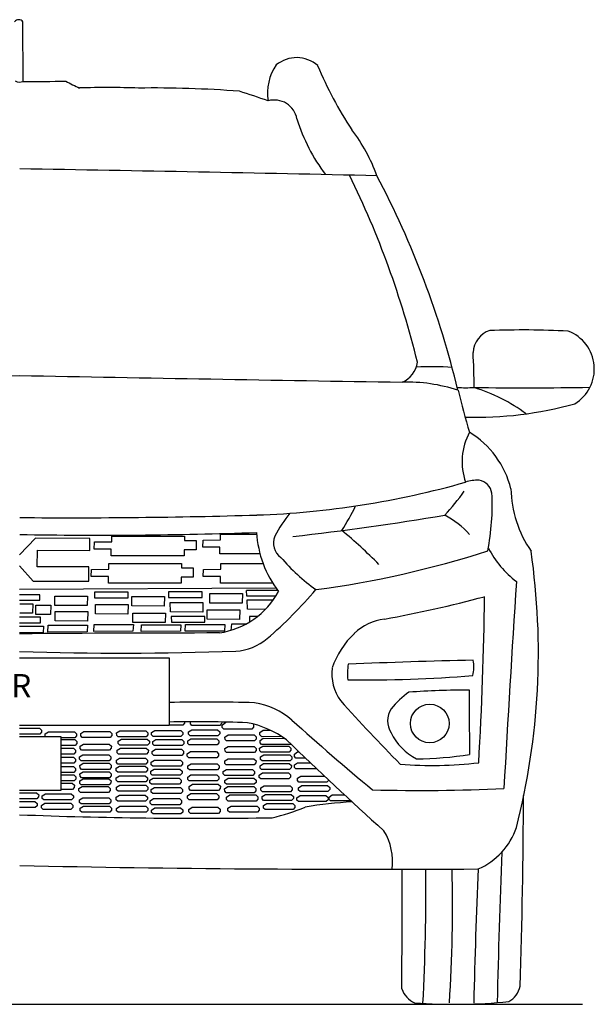
# Model space of a CAD drawing. Units: millimetres. Extents: x 4913 to 12520, y 2298 to 6393.
# Drawn here: x 11528 to 12520, y 4696 to 6393 of the extents above; entities that cross this region are included whole.
import ezdxf

# ---------------------------------------------------------------- set-up
doc = ezdxf.new("R2010")
doc.units = ezdxf.units.MM
doc.header["$MEASUREMENT"] = 0
doc.styles.get("Standard").update_dxf_attribs({"font": 'arial.ttf'})

msp = doc.modelspace()

# ---------------------------------------------------------------- linework, layer by layer
at = {"color": 0}
for p, q in [((11534.2, 6287.1), (11533.8, 6389.7)), ((11940.2, 5539.9), (11940.2, 5539.7)), ((11555.2, 5499.5), (11528.1, 5471.2)), ((11649.3, 5499.1), (11555.2, 5499.5)), ((11649, 5478.4), (11649.3, 5499.1)), ((11687.1, 5493.4), (11687.1, 5503.2)), ((11687.1, 5503.2), (11812.3, 5503.2)), ((11812.3, 5503.2), (11812.3, 5495.9)), ((11874.5, 5496.7), (11874.5, 5506.5)), ((11874.5, 5506.5), (11937.1, 5506.5)), ((11656.6, 5480.7), (11657.1, 5493.1)), ((11657.1, 5493.1), (11687.1, 5493.4)), ((11812.3, 5495.9), (11832.6, 5495.9)), ((11832.6, 5495.9), (11832.6, 5479.8)), ((11843.9, 5484.1), (11844.5, 5496.4)), ((11873.5, 5484.1), (11843.9, 5484.1)), ((11844.5, 5496.4), (11874.5, 5496.7)), ((11873.5, 5472.7), (11873.5, 5484.1)), ((11558.5, 5450.3), (11559, 5479.1)), ((11559, 5479.1), (11649, 5478.4)), ((11686.2, 5480.7), (11656.6, 5480.7)), ((11686.2, 5469.4), (11686.2, 5480.7)), ((11812, 5469.4), (11686.2, 5469.4)), ((11832.6, 5479.8), (11812, 5479.8)), ((11812, 5479.8), (11812, 5469.4)), ((11942.8, 5472.7), (11873.5, 5472.7)), ((11528.1, 5452.2), (11551.4, 5425.8)), ((11647.5, 5450.3), (11558.5, 5450.3)), ((11647.6, 5425.8), (11647.5, 5450.3)), ((11682.1, 5446), (11682.1, 5455.8)), ((11682.1, 5455.8), (11807.3, 5455.8)), ((11807.3, 5455.8), (11807.3, 5448.5)), ((11807.3, 5448.5), (11827.6, 5448.5)), ((11827.6, 5448.5), (11827.6, 5432.4)), ((11875.3, 5446), (11875.3, 5455.8)), ((11875.3, 5455.8), (11948.2, 5455.8)), ((11651.6, 5433.3), (11652.1, 5445.6)), ((11681.2, 5433.3), (11651.6, 5433.3)), ((11652.1, 5445.6), (11682.1, 5446)), ((11681.2, 5422), (11681.2, 5433.3)), ((11827.6, 5432.4), (11807, 5432.4)), ((11807, 5432.4), (11807, 5422)), ((11844.8, 5433.3), (11845.3, 5445.6)), ((11874.4, 5433.3), (11844.8, 5433.3)), ((11845.3, 5445.6), (11875.3, 5446)), ((11874.4, 5422), (11874.4, 5433.3)), ((11528.1, 5411.8), (11970.2, 5413.9)), ((11551.4, 5425.8), (11647.6, 5425.8)), ((11807, 5422), (11681.2, 5422)), ((11964.9, 5422), (11874.4, 5422)), ((11562.8, 5402.2), (11528.1, 5402.2)), ((11562.8, 5392.6), (11562.8, 5402.2)), ((11588.9, 5383.8), (11588.8, 5399.9)), ((11588.8, 5399.9), (11645.3, 5399.9)), ((11645.3, 5399.9), (11644.7, 5383.5)), ((11657.1, 5406.6), (11657.4, 5396.9)), ((11715.2, 5406.6), (11657.2, 5406.6)), ((11657.4, 5396.9), (11715.2, 5396.9)), ((11715.2, 5396.9), (11715.2, 5406.6)), ((11721.7, 5382.8), (11721.5, 5398.9)), ((11721.5, 5398.9), (11778, 5398.9)), ((11778, 5398.9), (11777.5, 5382.5)), ((11784.7, 5407), (11784.9, 5397.4)), ((11842.7, 5407), (11784.8, 5407)), ((11784.9, 5397.4), (11842.7, 5397.4)), ((11842.7, 5397.4), (11842.7, 5407)), ((11856.4, 5387.9), (11856.2, 5404)), ((11856.2, 5404), (11912.7, 5404)), ((11912.7, 5404), (11912.1, 5387.6)), ((11919.1, 5409.7), (11919.3, 5400.1)), ((11973.3, 5409.7), (11919.2, 5409.7)), ((11919.3, 5400.1), (11970.4, 5400.1)), ((11528.1, 5392.6), (11562.8, 5392.6)), ((11528.3, 5386.4), (11550.9, 5386.4)), ((11550.9, 5386.4), (11550.3, 5370.1)), ((11555.9, 5367.9), (11555.8, 5384)), ((11555.8, 5384), (11581.7, 5384)), ((11581.7, 5384), (11581.5, 5367.8)), ((11644.7, 5383.5), (11588.9, 5383.8)), ((11658.9, 5369.1), (11658.7, 5385.1)), ((11658.7, 5385.1), (11715.2, 5385.1)), ((11715.2, 5385.1), (11714.6, 5368.8)), ((11777.5, 5382.5), (11721.7, 5382.8)), ((11788.1, 5372.4), (11788, 5388.5)), ((11788, 5388.5), (11844.4, 5388.5)), ((11844.4, 5388.5), (11843.9, 5372.2)), ((11912.1, 5387.6), (11856.4, 5387.9)), ((11921, 5377), (11920.9, 5393.1)), ((11920.9, 5393.1), (11965.6, 5393.1)), ((11564.2, 5363.5), (11528.1, 5363.5)), ((11550.3, 5370.1), (11528.3, 5370.2)), ((11581.5, 5367.8), (11555.9, 5367.9)), ((11564.2, 5353.9), (11564.2, 5363.5)), ((11589.3, 5357), (11589.1, 5373.1)), ((11589.1, 5373.1), (11645.6, 5373.1)), ((11645.6, 5373.1), (11645.1, 5356.7)), ((11714.6, 5368.8), (11658.9, 5369.1)), ((11723.5, 5354.4), (11723.4, 5370.4)), ((11723.4, 5370.4), (11779.8, 5370.4)), ((11779.8, 5370.4), (11779.3, 5354.1)), ((11843.9, 5372.2), (11788.1, 5372.4)), ((11789.6, 5364.6), (11789.8, 5354.9)), ((11847.6, 5364.6), (11789.6, 5364.6)), ((11847.6, 5354.9), (11847.6, 5364.6)), ((11851.6, 5359.9), (11851.5, 5375.9)), ((11851.5, 5375.9), (11908, 5375.9)), ((11908, 5375.9), (11907.4, 5359.6)), ((11951.9, 5376.9), (11921, 5377)), ((11924.5, 5364.5), (11924.7, 5355.6)), ((11938.1, 5364.5), (11924.5, 5364.5)), ((11528.1, 5353.9), (11564.2, 5353.9)), ((11528.1, 5347.9), (11569.2, 5347.9)), ((11569.2, 5347.9), (11568.4, 5336.6)), ((11576.7, 5337.9), (11577.4, 5349.7)), ((11577.4, 5349.7), (11645.1, 5349.7)), ((11645.1, 5356.7), (11589.3, 5357)), ((11645.1, 5349.7), (11644.3, 5338.4)), ((11655.9, 5338.8), (11656.6, 5350.7)), ((11656.6, 5350.7), (11724.3, 5350.7)), ((11779.3, 5354.1), (11723.5, 5354.4)), ((11724.3, 5350.7), (11723.5, 5339.3)), ((11737.7, 5338.6), (11738.4, 5350.4)), ((11738.4, 5350.4), (11806.1, 5350.4)), ((11789.8, 5354.9), (11847.6, 5354.9)), ((11806.1, 5350.4), (11805.4, 5339.1)), ((11813.8, 5339.1), (11814.5, 5350.9)), ((11814.5, 5350.9), (11882.2, 5350.9)), ((11907.4, 5359.6), (11851.6, 5359.9)), ((11882.2, 5350.9), (11881.4, 5339.6)), ((11893.3, 5340.3), (11894, 5352.1)), ((11894, 5352.1), (11919.3, 5352.1)), ((11568.4, 5336.6), (11528.1, 5336.3)), ((11644.3, 5338.4), (11576.7, 5337.9)), ((11723.5, 5339.3), (11655.9, 5338.8)), ((11805.4, 5339.1), (11737.7, 5338.6)), ((11881.4, 5339.6), (11813.8, 5339.1)), ((11809.4, 5177.3), (11785.9, 5177.3)), ((11812.4, 5180.6), (11809.4, 5177.3)), ((11812.4, 5182.9), (11812.4, 5180.6)), ((11822.8, 5179.5), (11822.8, 5183)), ((11825.4, 5176.9), (11822.8, 5179.5)), ((11873.7, 5176.9), (11825.4, 5176.9)), ((11876.6, 5180.2), (11873.7, 5176.9)), ((11876.7, 5182.6), (11876.6, 5180.2)), ((11877.7, 5177.3), (11883.6, 5182.4)), ((11877.7, 5173.1), (11877.7, 5177.3)), ((11931.7, 5178.7), (11931.5, 5173.8)), ((11528.1, 5172.2), (11562.3, 5172.2)), ((11562.9, 5161.7), (11528.1, 5161.7)), ((11562.3, 5172.2), (11565.9, 5168.6)), ((11565.8, 5165), (11562.9, 5161.7)), ((11565.9, 5168.6), (11565.8, 5165)), ((11572.1, 5162.4), (11577.8, 5166.1)), ((11572.2, 5158.2), (11572.1, 5162.4)), ((11577.8, 5166.1), (11622.5, 5166.1)), ((11622.5, 5166.1), (11626.1, 5162.5)), ((11626.1, 5162.5), (11626, 5158.9)), ((11633.4, 5162.9), (11639, 5166.6)), ((11633.4, 5158.7), (11633.4, 5162.9)), ((11639, 5166.6), (11683.7, 5166.6)), ((11683.7, 5166.6), (11687.3, 5163.1)), ((11687.2, 5159.4), (11684.3, 5156.1)), ((11687.3, 5163.1), (11687.2, 5159.4)), ((11695.4, 5164), (11701.1, 5167.7)), ((11695.5, 5159.8), (11695.4, 5164)), ((11698.1, 5157.2), (11695.5, 5159.8)), ((11701.1, 5167.7), (11745.8, 5167.7)), ((11745.8, 5167.7), (11749.4, 5164.1)), ((11749.3, 5160.5), (11746.3, 5157.2)), ((11749.4, 5164.1), (11749.3, 5160.5)), ((11755.5, 5164.7), (11761.2, 5168.4)), ((11755.6, 5160.5), (11755.5, 5164.7)), ((11758.2, 5157.9), (11755.6, 5160.5)), ((11761.2, 5168.4), (11805.9, 5168.4)), ((11805.9, 5168.4), (11809.5, 5164.9)), ((11809.4, 5161.3), (11806.4, 5157.9)), ((11809.5, 5164.9), (11809.4, 5161.3)), ((11819.4, 5165.8), (11825, 5169.5)), ((11819.4, 5161.6), (11819.4, 5165.8)), ((11822, 5159), (11819.4, 5161.6)), ((11825, 5169.5), (11869.7, 5169.5)), ((11869.7, 5169.5), (11873.3, 5166)), ((11873.2, 5162.4), (11870.3, 5159)), ((11873.3, 5166), (11873.2, 5162.4)), ((11880.3, 5170.5), (11877.7, 5173.1)), ((11928.6, 5170.5), (11880.3, 5170.5)), ((11882.3, 5156.9), (11888, 5160.6)), ((11888, 5160.6), (11932.7, 5160.6)), ((11931.5, 5173.8), (11928.6, 5170.5)), ((11932.7, 5160.6), (11936.3, 5157.1)), ((11942.6, 5164.8), (11948.3, 5168.5)), ((11942.7, 5160.6), (11942.6, 5164.8)), ((11945.3, 5158), (11942.7, 5160.6)), ((11948.3, 5168.5), (11961.2, 5168.5)), ((11572.7, 5157.7), (11572.2, 5158.2)), ((11623.1, 5155.6), (11599.1, 5155.6)), ((11599.1, 5152.8), (11623, 5152.8)), ((11623.6, 5142.3), (11599.1, 5142.3)), ((11623, 5152.8), (11626.6, 5149.3)), ((11626, 5158.9), (11623.1, 5155.6)), ((11626.5, 5145.6), (11623.6, 5142.3)), ((11626.6, 5149.3), (11626.5, 5145.6)), ((11632.3, 5141.1), (11638, 5144.8)), ((11636, 5156.1), (11633.4, 5158.7)), ((11684.3, 5156.1), (11636, 5156.1)), ((11638, 5144.8), (11682.7, 5144.8)), ((11682.7, 5144.8), (11686.3, 5141.2)), ((11698, 5149.7), (11703.6, 5153.4)), ((11698, 5145.5), (11698, 5149.7)), ((11700.7, 5142.9), (11698, 5145.5)), ((11746.3, 5157.2), (11698.1, 5157.2)), ((11748.9, 5142.9), (11700.7, 5142.9)), ((11703.6, 5153.4), (11748.3, 5153.4)), ((11748.3, 5153.4), (11751.9, 5149.9)), ((11751.9, 5146.2), (11748.9, 5142.9)), ((11751.9, 5149.9), (11751.9, 5146.2)), ((11757.6, 5148.9), (11763.3, 5152.5)), ((11757.6, 5144.6), (11757.6, 5148.9)), ((11760.3, 5142), (11757.6, 5144.6)), ((11806.4, 5157.9), (11758.2, 5157.9)), ((11763.3, 5152.5), (11808, 5152.5)), ((11808, 5152.5), (11811.6, 5149)), ((11811.5, 5145.4), (11808.5, 5142)), ((11811.6, 5149), (11811.5, 5145.4)), ((11818.1, 5150.1), (11823.7, 5153.8)), ((11818.1, 5145.9), (11818.1, 5150.1)), ((11820.8, 5143.3), (11818.1, 5145.9)), ((11869, 5143.3), (11820.8, 5143.3)), ((11870.3, 5159), (11822, 5159)), ((11823.7, 5153.8), (11868.4, 5153.8)), ((11868.4, 5153.8), (11872, 5150.3)), ((11872, 5146.6), (11869, 5143.3)), ((11872, 5150.3), (11872, 5146.6)), ((11882.4, 5152.7), (11882.3, 5156.9)), ((11885, 5150.1), (11882.4, 5152.7)), ((11933.3, 5150.1), (11885, 5150.1)), ((11936.2, 5153.4), (11933.3, 5150.1)), ((11936.3, 5157.1), (11936.2, 5153.4)), ((11942.8, 5151), (11948.5, 5154.7)), ((11942.9, 5146.8), (11942.8, 5151)), ((11945.5, 5144.2), (11942.9, 5146.8)), ((11945.3, 5158), (11979.1, 5158.5)), ((11996.7, 5144), (11945.5, 5144.2)), ((11948.5, 5154.7), (11985.3, 5154.3)), ((11599.1, 5137.8), (11621, 5137.8)), ((11621.5, 5127.3), (11599.1, 5127.3)), ((11621, 5137.8), (11624.6, 5134.3)), ((11624.5, 5130.7), (11621.5, 5127.3)), ((11624.6, 5134.3), (11624.5, 5130.7)), ((11631.5, 5122.7), (11637.1, 5126.4)), ((11632.4, 5136.9), (11632.3, 5141.1)), ((11635, 5134.3), (11632.4, 5136.9)), ((11683.2, 5134.3), (11635, 5134.3)), ((11637.1, 5126.4), (11681.8, 5126.4)), ((11681.8, 5126.4), (11685.4, 5122.9)), ((11686.2, 5137.6), (11683.2, 5134.3)), ((11686.3, 5141.2), (11686.2, 5137.6)), ((11696.2, 5134.1), (11701.9, 5137.8)), ((11696.2, 5129.9), (11696.2, 5134.1)), ((11698.9, 5127.3), (11696.2, 5129.9)), ((11747.1, 5127.3), (11698.9, 5127.3)), ((11701.9, 5137.8), (11746.5, 5137.8)), ((11746.5, 5137.8), (11750.2, 5134.3)), ((11750.1, 5130.7), (11747.1, 5127.3)), ((11750.2, 5134.3), (11750.1, 5130.7)), ((11756.8, 5132.1), (11762.4, 5135.8)), ((11756.8, 5127.9), (11756.8, 5132.1)), ((11759.4, 5125.3), (11756.8, 5127.9)), ((11807.7, 5125.3), (11759.4, 5125.3)), ((11808.5, 5142), (11760.3, 5142)), ((11762.4, 5135.8), (11807.1, 5135.8)), ((11807.1, 5135.8), (11810.7, 5132.3)), ((11810.6, 5128.7), (11807.7, 5125.3)), ((11810.7, 5132.3), (11810.6, 5128.7)), ((11817.2, 5128), (11822.9, 5131.7)), ((11817.3, 5123.8), (11817.2, 5128)), ((11822.9, 5131.7), (11867.6, 5131.7)), ((11867.6, 5131.7), (11871.2, 5128.2)), ((11871.2, 5128.2), (11871.1, 5124.5)), ((11882.3, 5136.9), (11888, 5140.6)), ((11882.4, 5132.7), (11882.3, 5136.9)), ((11885, 5130.1), (11882.4, 5132.7)), ((11933.3, 5130.1), (11885, 5130.1)), ((11888, 5140.6), (11932.7, 5140.6)), ((11932.7, 5140.6), (11936.3, 5137.1)), ((11936.2, 5133.5), (11933.3, 5130.1)), ((11936.3, 5137.1), (11936.2, 5133.5)), ((11942.1, 5137.4), (11947.8, 5141.1)), ((11942.2, 5133.2), (11942.1, 5137.4)), ((11944.8, 5130.6), (11942.2, 5133.2)), ((11943.8, 5122.5), (11949.5, 5126.1)), ((11993, 5130.6), (11944.8, 5130.6)), ((11947.8, 5141.1), (11992.5, 5141.1)), ((11949.5, 5126.1), (11994.2, 5126.1)), ((11992.5, 5141.1), (11996.1, 5137.6)), ((11996, 5134), (11993, 5130.6)), ((11994.2, 5126.1), (11997.8, 5122.6)), ((11996.1, 5137.6), (11996, 5134)), ((12002.1, 5127.5), (12007.7, 5131.2)), ((12002.1, 5123.3), (12002.1, 5127.5)), ((12007.7, 5131.2), (12010.1, 5131.2)), ((11599.1, 5122.1), (11621, 5122.1)), ((11621.5, 5111.6), (11599.1, 5111.6)), ((11621, 5122.1), (11624.6, 5118.6)), ((11624.5, 5115), (11621.5, 5111.6)), ((11624.6, 5118.6), (11624.5, 5115)), ((11631.5, 5118.5), (11631.5, 5122.7)), ((11634.2, 5115.9), (11631.5, 5118.5)), ((11632.2, 5108), (11637.9, 5111.6)), ((11682.4, 5115.9), (11634.2, 5115.9)), ((11637.9, 5111.6), (11682.6, 5111.6)), ((11685.4, 5119.2), (11682.4, 5115.9)), ((11682.6, 5111.6), (11686.2, 5108.1)), ((11685.4, 5122.9), (11685.4, 5119.2)), ((11695, 5117), (11700.6, 5120.7)), ((11695, 5112.8), (11695, 5117)), ((11697.6, 5110.2), (11695, 5112.8)), ((11745.9, 5110.2), (11697.6, 5110.2)), ((11700.6, 5120.7), (11745.3, 5120.7)), ((11745.3, 5120.7), (11748.9, 5117.2)), ((11748.8, 5113.5), (11745.9, 5110.2)), ((11748.9, 5117.2), (11748.8, 5113.5)), ((11755.1, 5113.3), (11760.8, 5117)), ((11755.1, 5109.1), (11755.1, 5113.3)), ((11757.8, 5106.5), (11755.1, 5109.1)), ((11760.8, 5117), (11805.4, 5117)), ((11805.4, 5117), (11809.1, 5113.5)), ((11809, 5109.9), (11806, 5106.5)), ((11809.1, 5113.5), (11809, 5109.9)), ((11819.9, 5121.2), (11817.3, 5123.8)), ((11818.5, 5107), (11824.2, 5110.7)), ((11868.1, 5121.2), (11819.9, 5121.2)), ((11824.2, 5110.7), (11868.9, 5110.7)), ((11871.1, 5124.5), (11868.1, 5121.2)), ((11868.9, 5110.7), (11872.5, 5107.2)), ((11881.9, 5115.7), (11887.6, 5119.3)), ((11882, 5111.5), (11881.9, 5115.7)), ((11884.6, 5108.9), (11882, 5111.5)), ((11932.8, 5108.9), (11884.6, 5108.9)), ((11887.6, 5119.3), (11932.3, 5119.3)), ((11932.3, 5119.3), (11935.9, 5115.8)), ((11935.8, 5112.2), (11932.8, 5108.9)), ((11935.9, 5115.8), (11935.8, 5112.2)), ((11943, 5107.5), (11948.6, 5111.2)), ((11943.9, 5118.3), (11943.8, 5122.5)), ((11946.5, 5115.7), (11943.9, 5118.3)), ((11994.7, 5115.7), (11946.5, 5115.7)), ((11948.6, 5111.2), (11993.3, 5111.2)), ((11993.3, 5111.2), (11996.9, 5107.7)), ((11997.7, 5119), (11994.7, 5115.7)), ((11997.8, 5122.6), (11997.7, 5119)), ((12004.7, 5120.7), (12002.1, 5123.3)), ((12002.1, 5108.7), (12007.7, 5112.4)), ((12002.1, 5104.5), (12002.1, 5108.7)), ((12021.1, 5120.7), (12004.7, 5120.7)), ((12007.7, 5112.4), (12029.8, 5112.4)), ((11599.1, 5106.3), (11621, 5106.3)), ((11621.6, 5095.9), (11599.1, 5095.9)), ((11599.1, 5091.7), (11621.3, 5091.7)), ((11621, 5106.3), (11624.7, 5102.8)), ((11621.3, 5091.7), (11625, 5088.2)), ((11624.6, 5099.2), (11621.6, 5095.9)), ((11624.7, 5102.8), (11624.6, 5099.2)), ((11632.3, 5103.7), (11632.2, 5108)), ((11632.2, 5093.5), (11637.9, 5097.1)), ((11632.3, 5089.2), (11632.2, 5093.5)), ((11634.9, 5101.2), (11632.3, 5103.7)), ((11683.1, 5101.2), (11634.9, 5101.2)), ((11637.9, 5097.1), (11682.6, 5097.1)), ((11682.6, 5097.1), (11686.2, 5093.6)), ((11686.1, 5104.5), (11683.1, 5101.2)), ((11686.2, 5108.1), (11686.1, 5104.5)), ((11686.2, 5093.6), (11686.1, 5090)), ((11694.5, 5103.2), (11700.2, 5106.8)), ((11694.6, 5098.9), (11694.5, 5103.2)), ((11697.2, 5096.3), (11694.6, 5098.9)), ((11745.5, 5096.3), (11697.2, 5096.3)), ((11700.2, 5106.8), (11744.9, 5106.8)), ((11744.9, 5106.8), (11748.5, 5103.3)), ((11748.4, 5099.7), (11745.5, 5096.3)), ((11748.5, 5103.3), (11748.4, 5099.7)), ((11754.3, 5097.8), (11760, 5101.5)), ((11754.4, 5093.6), (11754.3, 5097.8)), ((11757, 5091), (11754.4, 5093.6)), ((11806, 5106.5), (11757.8, 5106.5)), ((11760, 5101.5), (11804.7, 5101.5)), ((11804.7, 5101.5), (11808.3, 5098)), ((11808.2, 5094.4), (11805.2, 5091)), ((11808.3, 5098), (11808.2, 5094.4)), ((11818.1, 5087.9), (11823.7, 5091.6)), ((11818.5, 5102.8), (11818.5, 5107)), ((11821.2, 5100.2), (11818.5, 5102.8)), ((11869.4, 5100.2), (11821.2, 5100.2)), ((11823.7, 5091.6), (11868.4, 5091.6)), ((11868.4, 5091.6), (11872, 5088.1)), ((11872.4, 5103.6), (11869.4, 5100.2)), ((11872.5, 5107.2), (11872.4, 5103.6)), ((11879.4, 5097.4), (11885, 5101.1)), ((11879.4, 5093.2), (11879.4, 5097.4)), ((11882, 5090.6), (11879.4, 5093.2)), ((11885, 5101.1), (11929.7, 5101.1)), ((11929.7, 5101.1), (11933.3, 5097.5)), ((11933.3, 5093.9), (11930.3, 5090.6)), ((11933.3, 5097.5), (11933.3, 5093.9)), ((11941.5, 5091.4), (11947.1, 5095)), ((11943, 5103.3), (11943, 5107.5)), ((11945.6, 5100.7), (11943, 5103.3)), ((11993.9, 5100.7), (11945.6, 5100.7)), ((11947.1, 5095), (11991.8, 5095)), ((11991.8, 5095), (11995.4, 5091.5)), ((11996.8, 5104), (11993.9, 5100.7)), ((11995.4, 5091.5), (11995.4, 5087.9)), ((11996.9, 5107.7), (11996.8, 5104)), ((12004.7, 5101.9), (12002.1, 5104.5)), ((12040.9, 5101.9), (12004.7, 5101.9)), ((11621.9, 5081.2), (11599.1, 5081.2)), ((11599.1, 5077.2), (11618.8, 5077.2)), ((11618.8, 5077.2), (11622.5, 5073.7)), ((11624.9, 5084.5), (11621.9, 5081.2)), ((11625, 5088.2), (11624.9, 5084.5)), ((11631.7, 5081.3), (11637.4, 5084.9)), ((11631.8, 5077), (11631.7, 5081.3)), ((11634.4, 5074.4), (11631.8, 5077)), ((11634.9, 5086.6), (11632.3, 5089.2)), ((11682.6, 5074.4), (11634.4, 5074.4)), ((11683.1, 5086.6), (11634.9, 5086.6)), ((11637.4, 5084.9), (11682.1, 5084.9)), ((11682.1, 5084.9), (11685.7, 5081.4)), ((11685.6, 5077.8), (11682.6, 5074.4)), ((11686.1, 5090), (11683.1, 5086.6)), ((11685.7, 5081.4), (11685.6, 5077.8)), ((11694.5, 5086.5), (11700.2, 5090.2)), ((11694.6, 5082.3), (11694.5, 5086.5)), ((11697.2, 5079.7), (11694.6, 5082.3)), ((11745.5, 5079.7), (11697.2, 5079.7)), ((11700.2, 5090.2), (11744.9, 5090.2)), ((11744.9, 5090.2), (11748.5, 5086.7)), ((11748.4, 5083.1), (11745.5, 5079.7)), ((11748.5, 5086.7), (11748.4, 5083.1)), ((11752.9, 5082.5), (11758.5, 5086.1)), ((11752.9, 5078.2), (11752.9, 5082.5)), ((11755.5, 5075.6), (11752.9, 5078.2)), ((11803.8, 5075.6), (11755.5, 5075.6)), ((11805.2, 5091), (11757, 5091)), ((11758.5, 5086.1), (11803.2, 5086.1)), ((11803.2, 5086.1), (11806.8, 5082.6)), ((11806.7, 5079), (11803.8, 5075.6)), ((11806.8, 5082.6), (11806.7, 5079)), ((11818.1, 5083.7), (11818.1, 5087.9)), ((11820.7, 5081.1), (11818.1, 5083.7)), ((11820.4, 5071.8), (11826.1, 5075.5)), ((11869, 5081.1), (11820.7, 5081.1)), ((11826.1, 5075.5), (11870.8, 5075.5)), ((11872, 5084.4), (11869, 5081.1)), ((11870.8, 5075.5), (11874.4, 5072)), ((11872, 5088.1), (11872, 5084.4)), ((11930.3, 5090.6), (11882, 5090.6)), ((11882, 5082.2), (11887.6, 5085.8)), ((11882, 5077.9), (11882, 5082.2)), ((11884.7, 5075.4), (11882, 5077.9)), ((11932.9, 5075.4), (11884.7, 5075.4)), ((11887.6, 5085.8), (11932.3, 5085.8)), ((11932.3, 5085.8), (11936, 5082.3)), ((11935.9, 5078.7), (11932.9, 5075.4)), ((11936, 5082.3), (11935.9, 5078.7)), ((11941.5, 5087.2), (11941.5, 5091.4)), ((11944.2, 5084.6), (11941.5, 5087.2)), ((11992.4, 5084.6), (11944.2, 5084.6)), ((11995.4, 5087.9), (11992.4, 5084.6)), ((12007.4, 5085.9), (12013, 5089.6)), ((12007.4, 5081.7), (12007.4, 5085.9)), ((12010, 5079.1), (12007.4, 5081.7)), ((12058.3, 5079.1), (12010, 5079.1)), ((12013, 5089.6), (12054, 5089.6)), ((12061.3, 5082.4), (12058.3, 5079.1)), ((12061.3, 5082.8), (12061.3, 5082.4)), ((11528.1, 5060.7), (11557.3, 5060.7)), ((11557.3, 5060.7), (11560.9, 5057.2)), ((11566.9, 5055.3), (11572.5, 5058.9)), ((11572.5, 5058.9), (11617.2, 5058.9)), ((11619.4, 5066.7), (11599.1, 5066.7)), ((11617.2, 5058.9), (11620.9, 5055.4)), ((11622.4, 5070.1), (11619.4, 5066.7)), ((11622.5, 5073.7), (11622.4, 5070.1)), ((11630.2, 5068.3), (11635.9, 5071.9)), ((11630.3, 5064.1), (11630.2, 5068.3)), ((11632.9, 5061.5), (11630.3, 5064.1)), ((11681.2, 5061.5), (11632.9, 5061.5)), ((11635.9, 5071.9), (11680.6, 5071.9)), ((11680.6, 5071.9), (11684.2, 5068.4)), ((11684.1, 5064.8), (11681.2, 5061.5)), ((11684.2, 5068.4), (11684.1, 5064.8)), ((11695.4, 5070.2), (11701, 5073.8)), ((11695.4, 5065.9), (11695.4, 5070.2)), ((11698.1, 5063.3), (11695.4, 5065.9)), ((11746.3, 5063.3), (11698.1, 5063.3)), ((11701, 5073.8), (11745.7, 5073.8)), ((11745.7, 5073.8), (11749.4, 5070.3)), ((11749.3, 5066.7), (11746.3, 5063.3)), ((11749.4, 5070.3), (11749.3, 5066.7)), ((11755.1, 5066.2), (11760.8, 5069.8)), ((11755.2, 5061.9), (11755.1, 5066.2)), ((11757.8, 5059.3), (11755.2, 5061.9)), ((11806, 5059.3), (11757.8, 5059.3)), ((11760.8, 5069.8), (11805.5, 5069.8)), ((11805.5, 5069.8), (11809.1, 5066.3)), ((11809, 5062.7), (11806, 5059.3)), ((11809.1, 5066.3), (11809, 5062.7)), ((11817.6, 5055.6), (11823.3, 5059.3)), ((11820.5, 5067.6), (11820.4, 5071.8)), ((11823.1, 5065), (11820.5, 5067.6)), ((11871.3, 5065), (11823.1, 5065)), ((11823.3, 5059.3), (11868, 5059.3)), ((11868, 5059.3), (11871.6, 5055.7)), ((11874.3, 5068.3), (11871.3, 5065)), ((11874.4, 5072), (11874.3, 5068.3)), ((11881.8, 5067.7), (11887.5, 5071.4)), ((11881.9, 5063.5), (11881.8, 5067.7)), ((11884.5, 5060.9), (11881.9, 5063.5)), ((11932.7, 5060.9), (11884.5, 5060.9)), ((11887.5, 5071.4), (11932.2, 5071.4)), ((11932.2, 5071.4), (11935.8, 5067.9)), ((11935.7, 5064.3), (11932.7, 5060.9)), ((11935.8, 5067.9), (11935.7, 5064.3)), ((11944.4, 5069.4), (11950.1, 5073)), ((11944.4, 5065.1), (11944.4, 5069.4)), ((11947.1, 5062.6), (11944.4, 5065.1)), ((11946.4, 5054.4), (11952, 5058)), ((11995.3, 5062.6), (11947.1, 5062.6)), ((11950.1, 5073), (11994.8, 5073)), ((11952, 5058), (11996.7, 5058)), ((11994.8, 5073), (11998.4, 5069.5)), ((11998.3, 5065.9), (11995.3, 5062.6)), ((11996.7, 5058), (12000.3, 5054.5)), ((11998.4, 5069.5), (11998.3, 5065.9)), ((12009.1, 5069.6), (12014.8, 5073.3)), ((12009.1, 5065.4), (12009.1, 5069.6)), ((12011.8, 5062.8), (12009.1, 5065.4)), ((12060, 5062.8), (12011.8, 5062.8)), ((12014.8, 5073.3), (12059.4, 5073.3)), ((12059.4, 5073.3), (12063.1, 5069.8)), ((12063, 5066.2), (12060, 5062.8)), ((12063.1, 5069.8), (12063, 5066.2)), ((11557.8, 5050.2), (11528.1, 5050.2)), ((11528.1, 5045.6), (11554.5, 5045.6)), ((11554.5, 5045.6), (11558.2, 5042.1)), ((11560.8, 5053.6), (11557.8, 5050.2)), ((11558.2, 5042.1), (11558.1, 5038.5)), ((11560.9, 5057.2), (11560.8, 5053.6)), ((11565.7, 5039), (11571.4, 5042.7)), ((11566.9, 5051), (11566.9, 5055.3)), ((11569.6, 5048.4), (11566.9, 5051)), ((11617.8, 5048.4), (11569.6, 5048.4)), ((11571.4, 5042.7), (11616.1, 5042.7)), ((11616.1, 5042.7), (11619.7, 5039.2)), ((11620.8, 5051.8), (11617.8, 5048.4)), ((11620.9, 5055.4), (11620.8, 5051.8)), ((11631.6, 5048.5), (11637.3, 5052.2)), ((11631.6, 5044.3), (11631.6, 5048.5)), ((11634.3, 5041.7), (11631.6, 5044.3)), ((11682.5, 5041.7), (11634.3, 5041.7)), ((11637.3, 5052.2), (11682, 5052.2)), ((11682, 5052.2), (11685.6, 5048.6)), ((11685.5, 5045), (11682.5, 5041.7)), ((11685.6, 5048.6), (11685.5, 5045)), ((11694.5, 5053), (11700.2, 5056.7)), ((11694.6, 5048.8), (11694.5, 5053)), ((11697.2, 5046.2), (11694.6, 5048.8)), ((11745.4, 5046.2), (11697.2, 5046.2)), ((11700.2, 5056.7), (11744.9, 5056.7)), ((11744.9, 5056.7), (11748.5, 5053.1)), ((11748.4, 5049.5), (11745.4, 5046.2)), ((11748.5, 5053.1), (11748.4, 5049.5)), ((11753.5, 5047), (11759.2, 5050.7)), ((11753.5, 5042.8), (11753.5, 5047)), ((11756.2, 5040.2), (11753.5, 5042.8)), ((11759.2, 5050.7), (11803.8, 5050.7)), ((11803.8, 5050.7), (11807.5, 5047.2)), ((11807.4, 5043.5), (11804.4, 5040.2)), ((11807.5, 5047.2), (11807.4, 5043.5)), ((11817.7, 5051.4), (11817.6, 5055.6)), ((11820.3, 5048.8), (11817.7, 5051.4)), ((11868.6, 5048.8), (11820.3, 5048.8)), ((11871.5, 5052.1), (11868.6, 5048.8)), ((11871.6, 5055.7), (11871.5, 5052.1)), ((11885.1, 5053.5), (11890.8, 5057.1)), ((11885.2, 5049.2), (11885.1, 5053.5)), ((11887.8, 5046.6), (11885.2, 5049.2)), ((11936, 5046.6), (11887.8, 5046.6)), ((11890.8, 5057.1), (11935.5, 5057.1)), ((11935.5, 5057.1), (11939.1, 5053.6)), ((11939, 5050), (11936, 5046.6)), ((11939.1, 5053.6), (11939, 5050)), ((11946.4, 5050.1), (11946.4, 5054.4)), ((11949, 5047.6), (11946.4, 5050.1)), ((11948.9, 5038.7), (11954.6, 5042.4)), ((11997.3, 5047.6), (11949, 5047.6)), ((11954.6, 5042.4), (11999.3, 5042.4)), ((12000.3, 5050.9), (11997.3, 5047.6)), ((11999.3, 5042.4), (12002.9, 5038.8)), ((12000.3, 5054.5), (12000.3, 5050.9)), ((12006.3, 5052.3), (12011.9, 5056)), ((12006.3, 5048.1), (12006.3, 5052.3)), ((12009, 5045.5), (12006.3, 5048.1)), ((12057.2, 5045.5), (12009, 5045.5)), ((12011.9, 5056), (12056.6, 5056)), ((12056.6, 5056), (12060.2, 5052.4)), ((12060.2, 5048.8), (12057.2, 5045.5)), ((12060.2, 5052.4), (12060.2, 5048.8)), ((12061.9, 5053.5), (12067.5, 5057.2)), ((12061.9, 5049.3), (12061.9, 5053.5)), ((12064.6, 5046.7), (12061.9, 5049.3)), ((12100, 5046.7), (12064.6, 5046.7)), ((12067.5, 5057.2), (12088.7, 5057.2)), ((11555.1, 5035.2), (11528.1, 5035.2)), ((11558.1, 5038.5), (11555.1, 5035.2)), ((11565.8, 5034.8), (11565.7, 5039)), ((11568.4, 5032.2), (11565.8, 5034.8)), ((11616.6, 5032.2), (11568.4, 5032.2)), ((11619.6, 5035.5), (11616.6, 5032.2)), ((11619.7, 5039.2), (11619.6, 5035.5)), ((11632.6, 5034), (11638.3, 5037.7)), ((11632.6, 5029.8), (11632.6, 5034)), ((11635.3, 5027.2), (11632.6, 5029.8)), ((11683.5, 5027.2), (11635.3, 5027.2)), ((11638.3, 5037.7), (11683, 5037.7)), ((11683, 5037.7), (11686.6, 5034.2)), ((11686.5, 5030.6), (11683.5, 5027.2)), ((11686.6, 5034.2), (11686.5, 5030.6)), ((11695.1, 5033.9), (11700.8, 5037.5)), ((11695.2, 5029.7), (11695.1, 5033.9)), ((11697.8, 5027.1), (11695.2, 5029.7)), ((11746.1, 5027.1), (11697.8, 5027.1)), ((11700.8, 5037.5), (11745.5, 5037.5)), ((11745.5, 5037.5), (11749.1, 5034)), ((11749, 5030.4), (11746.1, 5027.1)), ((11749.1, 5034), (11749, 5030.4)), ((11755.5, 5031.1), (11761.1, 5034.8)), ((11755.5, 5026.9), (11755.5, 5031.1)), ((11758.2, 5024.3), (11755.5, 5026.9)), ((11804.4, 5040.2), (11756.2, 5040.2)), ((11806.4, 5024.3), (11758.2, 5024.3)), ((11761.1, 5034.8), (11805.8, 5034.8)), ((11805.8, 5034.8), (11809.5, 5031.3)), ((11809.4, 5027.6), (11806.4, 5024.3)), ((11809.5, 5031.3), (11809.4, 5027.6)), ((11820, 5032.1), (11825.6, 5035.8)), ((11820, 5027.9), (11820, 5032.1)), ((11822.6, 5025.3), (11820, 5027.9)), ((11870.9, 5025.3), (11822.6, 5025.3)), ((11825.6, 5035.8), (11870.3, 5035.8)), ((11870.3, 5035.8), (11873.9, 5032.3)), ((11873.8, 5028.7), (11870.9, 5025.3)), ((11873.9, 5032.3), (11873.8, 5028.7)), ((11887.4, 5034.1), (11893.1, 5037.8)), ((11887.4, 5029.9), (11887.4, 5034.1)), ((11890.1, 5027.3), (11887.4, 5029.9)), ((11938.3, 5027.3), (11890.1, 5027.3)), ((11893.1, 5037.8), (11937.7, 5037.8)), ((11937.7, 5037.8), (11941.4, 5034.3)), ((11941.3, 5030.6), (11938.3, 5027.3)), ((11941.4, 5034.3), (11941.3, 5030.6)), ((11949, 5034.5), (11948.9, 5038.7)), ((11951.6, 5031.9), (11949, 5034.5)), ((11999.8, 5031.9), (11951.6, 5031.9)), ((12002.8, 5035.2), (11999.8, 5031.9)), ((12002.9, 5038.8), (12002.8, 5035.2))]:
    msp.add_line(p, q, dxfattribs=at)
at = {"color": 5}
msp.add_line((4960.2, 4696.2), (12499.1, 4696.2), dxfattribs=at)
at = {"color": 0}
for points in [[(11528.1, 5293.6), (11785.9, 5293.6), (11785.9, 5176.8), (11528.1, 5176.8)], [(11528.1, 5157.7), (11599.1, 5157.7), (11599.1, 5064.5), (11528.1, 5064.5)]]:
    msp.add_lwpolyline(points, dxfattribs=at)
msp.add_circle((12235.7, 5180.2), 33.3, dxfattribs=at)
for centre, radius, start, end in [((11526.6, 6384.4), 8.92, 36.5269, 143.4731), ((12040.6, 6267.1), 84.9, 145.3619, 189.3317), ((12006, 6272.3), 55.6, 49.2228, 129.2898), ((12624.7, 6553.5), 629.6, 202.3169, 213.782), ((11528.1, 6300.7), 15, 239.2178, 294.2754), ((11554.5, 12927.6), 6640.6, 269.82452, 270.4584), ((11924.8, 6907.1), 696.3, 242.905, 245.0921), ((11679.4, 4808.6), 1467.8, 87.9054, 91.8676), ((11759.4, 4329.3), 1946.3, 85.6476, 90.7756), ((11488.9, 4936.5), 1397.5, 70.436, 72.5863), ((11967.6, 6215.5), 39.4, 9.8316, 105.8484), ((12310.4, 6318), 318.8, 197.4946, 216.979), ((11860.5, 6020.9), 302.3, 20.0077, 37.1525), ((10000, -90111.1), 96259.3, 88.723395, 89.090369), ((10649.9, 5416.5), 1611.6, 13.8675, 26.0929), ((10727, 5376.8), 1602.5, 13.6347, 27.8042), ((12352.3, 5817.7), 41.9, 108.2095, 177.37), ((12396.2, 4301.9), 1556.6, 87.1211, 92.1001), ((12449.6, 5791.1), 70, 301.1262, 69.2834), ((11266, 5756.5), 1046.3, 0.1539, 3.4585), ((12170.8, 5809.3), 44.2, 292.8166, 351.4696), ((12237.6, 5157.8), 637.3, 86.6981, 92.2541), ((7567.4, 214830.7), 209088.2, 270.904572, 271.085418), ((15488.9, 214830.7), 209088.2, 268.914582, 269.095428), ((12195.6, 5483.1), 285.6, 71.8983, 91.5379), ((12298.1, 6078.6), 319.6, 267.3317, 272.5428), ((14102.1, 6213.4), 1874.7, 194.1658, 196.4584), ((12399.2, 13875), 8116.1, 269.38648, 270.7953), ((12220.4, 5465.8), 307.5, 53.7918, 72.6156), ((12315, 6346.9), 638.9, 268.3592, 285.5061), ((12396.3, 5631.7), 105, 151.24, 199.746), ((12221.9, 5547), 158.3, 13.8404, 58.678), ((11885.5, 7043.2), 1504.5, 271.9836, 285.8906), ((12318.6, 5531.8), 67.8, 88.2461, 108.2412), ((12316.1, 5572.7), 27.2, 9.8624, 80.1628), ((12575.4, 5590.3), 199.9, 181.5402, 214.3793), ((11896.4, 5870.6), 493.1, 317.7913, 323.9855), ((11928.6, 5556.7), 414.8, 349.06, 2.8653), ((11659, 5779), 501.4, 327.949, 333.4968), ((11617.8, 16238.3), 10703.5, 269.51987, 271.71186), ((12155.2, 5409.3), 208.9, 140.3263, 153.3168), ((11407.2, 10676), 5207.3, 276.5319, 279.4435), ((12187.2, 5399.6), 158.3, 42.2465, 61.9644), ((11665.6, 13287.1), 7782.3, 268.98792, 271.99779), ((12121.9, 5520.5), 185.4, 183.3848, 217.504), ((11997.1, 5491.4), 31, 157.8312, 233.3886), ((11484.1, 4792.2), 937.7, 44.9338, 50.2282), ((12490.6, 5562.5), 173.4, 207.4674, 232.5996), ((12229.5, 5680.2), 329.5, 220.4273, 234.7609), ((11821.3, 7070.1), 1673.3, 277.4894, 287.9113), ((11211.1, 5302.3), 1212, 345.6068, 8.3056), ((47967.2, 3083.6), 35658.9, 176.23567, 176.8099), ((11851.1, 5475.9), 141.3, 278.8017, 331.1205), ((11452.4, 5910.7), 770.8, 310.7307, 319.5986), ((11759.9, 7537.3), 2213.2, 280.3479, 284.9294), ((6096.2, 5473.6), 6234.4, 356.6793, 359.31303), ((12169.6, 5267.3), 93.6, 97.4543, 133.2215), ((11853, -30759.7), 36095.9, 89.96874, 90.51578), ((12207.7, 5227.9), 148.4, 133.5049, 161.1343), ((11895.5, 5397.9), 93.1, 273.4365, 309.9774), ((11704.2, 10696), 5394.5, 268.129, 272.0915), ((12171.7, 5266.8), 78.1, 168.4887, 188.2642), ((12624.2, -7687.5), 12980.7, 91.38469, 92.33604), ((12258.5, 5277.5), 53.4, 344.0823, 12.9021), ((12145.5, 5266), 78.9, 172.8237, 216.0156), ((12125.5, 7526), 2270.6, 269.2138, 274.6562), ((12288.4, 5110.2), 152.5, 125.5264, 141.4192), ((12320, 3277.8), 1960.2, 90.4751, 93.5183), ((20248.3, 5227.4), 7944.6, 179.92363, 180.72431), ((11847.8, 2023.3), 3193.8, 88.4617, 91.1031), ((11915.9, 5094.2), 123, 48.2973, 81.7726), ((14840, 7710.1), 3716.3, 222.079, 224.3983), ((12200.7, 5184.6), 37.8, 146.6832, 212.6241), ((11833.2, 2847), 2336.2, 87.8451, 91.1618), ((11891.4, 5022.5), 161.8, 53.1794, 79.4221), ((15120.3, 8660.5), 4671.4, 228.0533, 230.3112), ((12259.3, 5208.4), 100.6, 206.0416, 242.5079), ((17048, 10405.2), 7293.5, 226.07501, 227.88313), ((12203.2, 5774.4), 655.4, 270.8452, 278.8864), ((12239.5, 5823.4), 715.5, 265.6122, 276.4687), ((12217.7, 8327.3), 3262.5, 268.5825, 272.5621), ((12138.6, 4332.6), 713.4, 92.9491, 99.505), ((1226, 5087.2), 11171.4, 358.1538, 359.84122), ((11879.7, 5376.5), 368.4, 283.1437, 292.5159), ((11840.5, 12934.7), 7917.9, 267.73876, 270.88959), ((12069.8, 4942), 101.7, 352.692, 31.4386), ((12271.1, 5039.9), 120.5, 293.6024, 341.171), ((29858.6, 4308.6), 17510.9, 177.87342, 178.72175), ((12140.4, 34499.5), 29570.5, 268.81363, 270.34675), ((-31463, 4971), 43651.2, 359.67405, 359.94496), ((8395.7, 4897.3), 3833.4, 357.0156, 0.4755), ((9793.6, 4862.5), 2481.4, 356.2162, 1.5438), ((23695.3, 4429), 11387, 177.48061, 178.64285), ((12227.6, 4737.4), 42.8, 200.1781, 244.8291), ((12354.5, 4734.6), 37.8, 297.5456, 348.8809), ((12277.4, 5616.3), 920.1, 265.763, 275.9013)]:
    msp.add_arc(centre, radius, start, end, dxfattribs=at)

# ---------------------------------------------------------------- texts
at = {"color": 0, "insert": (11336.5, 5265.5), "char_height": 40, "attachment_point": 1}
msp.add_mtext_dynamic_manual_height_columns('{\\fBankGothic Md BT|b0|i0|c0|p34;JOGGER}', width=345.137, gutter_width=1, heights=[0], dxfattribs=at)

doc.saveas('drawing.dxf')
